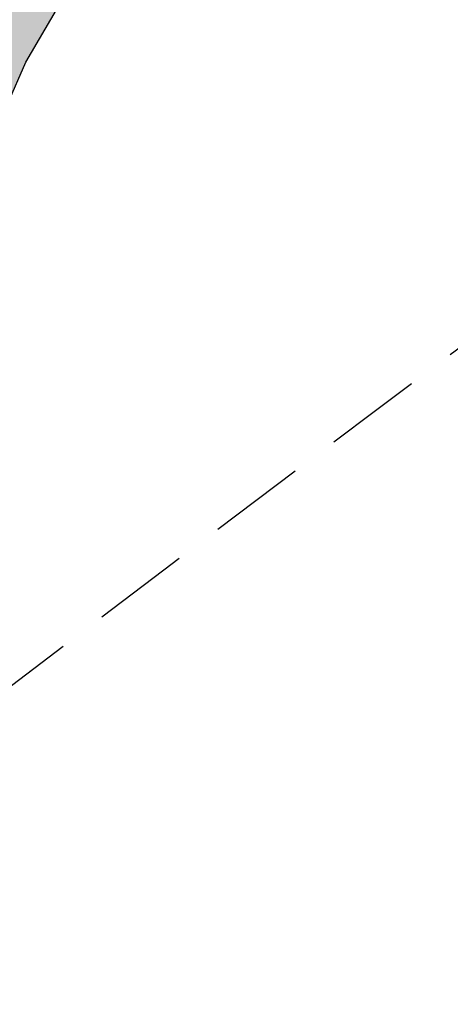
# Model space of a CAD drawing. Extents: x 1538956 to 1571595, y 5042519 to 5072519.
# Drawn here: x 1551139 to 1551168, y 5061102 to 5061167 of the extents above; entities that cross this region are included whole.
import ezdxf

# ---------------------------------------------------------------- set-up
doc = ezdxf.new("R2010")
doc.units = 0
doc.header["$LTSCALE"] = 2
doc.header["$MEASUREMENT"] = 0
doc.linetypes.add('CONTINUA', pattern=[0])
doc.linetypes.add('NASCOSTA2', pattern=[4.762499999999999, 3.175, -1.5875])
for name, color, linetype in [('base_cat_CONFINE', 92, 'CONTINUA'), ('base_cat_PARTICELLE', 92, 'CONTINUA'), ('base_cat_ret_foglio', 71, 'Continuous'), ('conica', 8, 'Continuous'), ('interpolazione conica', 1, 'Continuous'), ('inviluppo', 255, 'Continuous')]:
    doc.layers.add(name, color=color, linetype=linetype)
pattern_1 = [(45, (0, 0), (-35.35533905932737, 35.35533905932738), [])]

msp = doc.modelspace()

# ---------------------------------------------------------------- hatches: boundary and pattern name
at = {"layer": 'base_cat_ret_foglio'}
msp.add_hatch(color=256, dxfattribs=at).paths.add_polyline_path([(1550699.96, 5061596.15), (1550701.869, 5061592.058999999), (1550702.89, 5061589.87), (1550704.75, 5061585.88), (1550714.9, 5061582.49), (1550718.56, 5061580.44), (1550721.4, 5061575.88), (1550723.4, 5061569.75), (1550725.07, 5061557.34), (1550726.12, 5061549.53), (1550729.39, 5061546.26), (1550731.58, 5061536.1), (1550733.61, 5061530.4), (1550735.154, 5061527.862), (1550737.59, 5061523.86), (1550744.72, 5061526.29), (1550754.05, 5061529.53), (1550753.82, 5061531.52), (1550757.78, 5061533.57), (1550763.29, 5061522.33), (1550780.23, 5061529.46), (1550790.13, 5061508.36), (1550764.57, 5061494.14), (1550762.69, 5061490.96), (1550761.08, 5061486.06), (1550759.01, 5061455.52), (1550758.07, 5061442.69), (1550756.94, 5061425.789), (1550786.84, 5061410.26), (1550788.94, 5061409.03), (1550790.65, 5061407.81), (1550794.77, 5061403.19), (1550801.7, 5061394.16), (1550802.63, 5061393.23), (1550802.485, 5061391.828), (1550802.31, 5061390.13), (1550802.74, 5061384.86), (1550805, 5061348.01), (1550804.22, 5061340.29), (1550802.201, 5061330.428), (1550800.865, 5061323.904), (1550799.8, 5061318.7), (1550798.71, 5061313.45), (1550797.62, 5061306.24), (1550794.74, 5061289.26), (1550793.63, 5061282.49), (1550792.816, 5061278.303), (1550791.51, 5061271.59), (1550789.34, 5061264.21), (1550781.87, 5061246.64), (1550775.67, 5061232.87), (1550771.77, 5061223.57), (1550769.98, 5061219.33), (1550768.39, 5061215.73), (1550766.51, 5061211.63), (1550763.47, 5061208.39), (1550760.74, 5061206.24), (1550755.86, 5061201.6), (1550754.99, 5061197.048), (1550755.1, 5061197.03), (1550759.63, 5061196.03), (1550765.45, 5061195.29), (1550768.83, 5061190.75), (1550769.72, 5061186.61), (1550769.35, 5061181.53), (1550768.19, 5061176.91), (1550766.622, 5061170.359), (1550766.57, 5061170.14), (1550763.71, 5061159.29), (1550759.242, 5061142.518999999), (1550759.21, 5061142.4), (1550753.82, 5061121.41), (1550750.1, 5061107.65), (1550742.94, 5061082.97), (1550736.023, 5061059.199), (1550733.8, 5061051.56), (1550732.21, 5061045.05), (1550731.54, 5061042.58), (1550729.06, 5061033.45), (1550727.673, 5061028.009), (1550727.63, 5061027.84), (1550722.61, 5061010.96), (1550721.16, 5061006.99), (1550719.6, 5061004.01), (1550720.3, 5060991.43), (1550730.24, 5060987.56), (1550740.83, 5060981.65), (1550749.83, 5060988.68), (1550749.682, 5060988.783), (1550753.694, 5060997.544), (1550757.64, 5061006.16), (1550759.081, 5061011.435), (1550765.6, 5061033.09), (1550766.093, 5061034.2), (1550766.76, 5061035.7), (1550768.57, 5061039.05), (1550771.75, 5061043.29), (1550773.04, 5061044.67), (1550774.32, 5061045.15), (1550775.24, 5061045.28), (1550776.65, 5061045.94), (1550779.45, 5061045.49), (1550780.43, 5061045.2), (1550793.01, 5061033.42), (1550806.38, 5061015.08), (1550813.919, 5061005.399), (1550824.193, 5060992.206), (1550825.261, 5060990.835), (1550825.88, 5060990.04), (1550836.27, 5060976.81), (1550842.602, 5060972.887), (1550845.807, 5060970.902), (1550861.022, 5060961.199), (1550888.21, 5060943.598999999), (1550900.18, 5060935.85), (1550902.615, 5060934.283), (1550920.89, 5060922.52), (1550924.05, 5060927.43), (1550925.921, 5060930.342), (1550940.75, 5060921.315), (1550951.71, 5060932.59), (1550961.501, 5060943.569), (1550962.467, 5060944.641), (1550969.035, 5060951.935), (1550970.93, 5060954.04), (1550967.69, 5060955.61), (1550973.63, 5060962.03), (1550980.86, 5060968.3), (1550982.9, 5060969.817), (1550985.23, 5060971.55), (1550993.13, 5060970.07), (1550998.22, 5060967.74), (1551001.394, 5060966.037), (1551004.54, 5060964.35), (1551011.248, 5060953.553), (1551023.16, 5060971.23), (1551025.37, 5060972.63), (1551027.39, 5060972.18), (1551064.31, 5060945.34), (1551069.57, 5060941.63), (1551069.73, 5060940.84), (1551069.29, 5060940.09), (1551042.24, 5060901.13), (1551083.69, 5060871.64), (1551083.6, 5060869.54), (1551066.61, 5060846.29), (1551071.93, 5060841.96), (1551084.02, 5060831.42), (1551099.49, 5060845.36), (1551105.085, 5060851.804), (1551114.9, 5060864.77), (1551117.777, 5060868.547), (1551105.73, 5060878.94), (1551123.23, 5060899.54), (1551078.197, 5060937.253), (1551078.08, 5060937.09), (1551076.13, 5060934.39), (1551069.819, 5060939.649), (1551076.85, 5060949.64), (1551091.135, 5060969.662), (1551108.346, 5060993.783), (1551124.69, 5061016.69), (1551141.025, 5061039.585), (1551151.61, 5061054.42), (1551133.075, 5061077.395), (1551116.42, 5061098.04), (1551123.14, 5061112.94), (1551124.662, 5061115.898), (1551127.73, 5061121.86), (1551134.86, 5061139.37), (1551135.87, 5061143.31), (1551137.37, 5061158.33), (1551138.629, 5061161.205), (1551139.83, 5061163.95), (1551142.72, 5061168.94), (1551149.43, 5061181.03), (1551152.68, 5061186.38), (1551154.24, 5061192.35), (1551150.58, 5061196.88), (1551149.27, 5061199.38), (1551148.71, 5061201.19), (1551148.85, 5061203.21), (1551149.18, 5061205.56), (1551152.29, 5061211.67), (1551156.56, 5061214.62), (1551156.902, 5061214.697), (1551158.42, 5061215.04), (1551160.75, 5061215.15), (1551162.93, 5061215.26), (1551166.43, 5061217.36), (1551169.61, 5061220.17), (1551176.09, 5061226.97), (1551177.27, 5061227.7), (1551178.59, 5061228.05), (1551180.08, 5061228.42), (1551187.72, 5061225.64), (1551196.75, 5061233.86), (1551200.8, 5061237.53), (1551205.55, 5061238.82), (1551207.59, 5061238.76), (1551209.09, 5061238.83), (1551223.2, 5061236.88), (1551223.368, 5061237.401000001), (1551225.15, 5061242.94), (1551220.01, 5061244.61), (1551217.25, 5061245.59), (1551212.04, 5061247.74), (1551212.41, 5061248.27), (1551208.34, 5061250.28), (1551208.79, 5061250.89), (1551203.94, 5061253.91), (1551192.15, 5061262.42), (1551189.333, 5061264.535), (1551189.22, 5061264.62), (1551190.61, 5061266.97), (1551188.43, 5061277.33), (1551201.99, 5061276.46), (1551211.57, 5061276.19), (1551213.3, 5061281.01), (1551219.08, 5061295.15), (1551221.63, 5061307.63), (1551206.59, 5061315.63), (1551206.51, 5061322.29), (1551204.53, 5061331.33), (1551204.6, 5061335.28), (1551205.7, 5061338.16), (1551207.65, 5061341.71), (1551208.957, 5061343.363), (1551211.04, 5061346), (1551215.74, 5061348.69), (1551217.82, 5061349.57), (1551219.68, 5061350.81), (1551221.32, 5061352.69), (1551222.37, 5061354.77), (1551218.747, 5061358.657), (1551218.38, 5061359.05), (1551208.87, 5061363.67), (1551207.648, 5061364.277), (1551172.54, 5061381.73), (1551164.961, 5061385.323), (1551159.719, 5061387.808), (1551159.44, 5061387.94), (1551151.375, 5061393.1), (1551150.612, 5061393.593), (1551155.45, 5061400.59), (1551180.78, 5061437.25), (1551210.47, 5061503.11), (1551206.36, 5061505), (1551204.57, 5061506.58), (1551202.96, 5061510.56), (1551199.31, 5061529.28), (1551203.03, 5061541), (1551211.284, 5061603.356000001), (1551211.76, 5061606.95), (1551212.53, 5061611.67), (1551214.32, 5061615.08), (1551216.43, 5061617.35), (1551218.057, 5061618.646000001), (1551218.228, 5061618.782), (1551218.584, 5061619.066000001), (1551218.685, 5061619.146000001), (1551218.992, 5061619.391), (1551220.71, 5061620.76), (1551221.85, 5061621.2), (1551225.57, 5061621.71), (1551229.13, 5061621.19), (1551233.61, 5061620.35), (1551237.37, 5061618.18), (1551241.337, 5061613.491), (1551243.338, 5061611.127), (1551243.97, 5061610.38), (1551246.52, 5061611.76), (1551236.91, 5061629.02), (1551224.219, 5061655.297), (1551193.118, 5061640.775), (1551192.539, 5061640.504), (1551169.9, 5061626.11), (1551169.825, 5061626.215), (1551167.77, 5061629.1), (1551157.589, 5061640.07), (1551156.73, 5061640.996), (1551150.3, 5061629.59), (1551148.15, 5061625.49), (1551147.989, 5061625.428), (1551144.13, 5061617.68), (1551138.37, 5061622.79), (1551128.546, 5061628.795), (1551120.08, 5061633.97), (1551118.19, 5061635.08), (1551105.728, 5061643.468), (1551105.16, 5061643.85), (1551104.92, 5061643.29), (1551096.782, 5061647.773), (1551088.51, 5061652.33), (1551078.49, 5061639.2), (1551088.463, 5061652.353), (1551082.38, 5061655.37), (1551081.91, 5061654.75), (1551070.03, 5061660.06), (1551067.78, 5061661.259), (1551064.57, 5061662.97), (1551054.092, 5061670.763), (1551053.33, 5061671.33), (1551046.6, 5061676.06), (1551031.97, 5061682.27), (1551031.231, 5061680.78), (1551028.773, 5061681.399), (1551026.038, 5061682.088), (1551025.08, 5061682.33), (1551025.34, 5061683.21), (1551024.7, 5061683.41), (1551024.99, 5061684.34), (1551021.43, 5061684.98), (1551021.21, 5061683.74), (1551019.18, 5061684.09), (1551019.15, 5061683.88), (1551015.32, 5061684.54), (1551015.36, 5061684.76), (1551013.79, 5061685.03), (1551014, 5061686.27), (1551010.67, 5061686.85), (1551010.55, 5061686.13), (1551009.89, 5061686.24), (1551007.645, 5061686.688999999), (1551001.63, 5061687.89), (1550994.57, 5061689.54), (1550988.05, 5061690.688999999), (1550981.462, 5061691.85), (1550980.95, 5061691.94), (1550964.529, 5061695.306), (1550964.51, 5061695.31), (1550960.22, 5061696.28), (1550956.88, 5061697.6), (1550951.41, 5061700.32), (1550946.74, 5061703.29), (1550944.7, 5061704.58), (1550936.23, 5061708.83), (1550933.89, 5061709.07), (1550933.95, 5061708.45), (1550924.04, 5061708.47), (1550917.75, 5061705.42), (1550898.189, 5061701.44), (1550898.07, 5061701.81), (1550888.15, 5061699.68), (1550883.33, 5061698.22), (1550874.34, 5061693.02), (1550874.102, 5061692.896000001), (1550870.47, 5061691), (1550867.69, 5061690.03), (1550866.46, 5061689.83), (1550863.7, 5061689.99), (1550860.18, 5061690.452), (1550843.85, 5061693.38), (1550843.6, 5061692.39), (1550838.55, 5061691.937), (1550835.685, 5061691.68), (1550835.86, 5061692.79), (1550834.85, 5061692.64), (1550828.57, 5061693.45), (1550817.71, 5061694.08), (1550815.515, 5061694.21), (1550815.63, 5061695.16), (1550810.21, 5061695.828), (1550807.68, 5061696.14), (1550798.56, 5061686.56), (1550794.14, 5061681.69), (1550790.55, 5061669.07), (1550787.82, 5061663.47), (1550781.69, 5061649.51), (1550765.08, 5061632.6), (1550757.03, 5061626.79), (1550745.33, 5061619.35), (1550735.41, 5061613.34), (1550725.27, 5061608.7), (1550725.47, 5061608.3), (1550715.02, 5061603.1)])
at = {"layer": 'interpolazione conica'}
h = msp.add_hatch(dxfattribs=at)
h.set_pattern_fill('ANSI31', color=256, scale=400, style=0)
h.set_pattern_definition(pattern_1)
h.paths.add_polyline_path([(1551563.560738001, 5062177.438953182), (1551560.132137, 5062182.247598), (1551535.722422, 5062192.333804), (1551470.455105, 5062240.429243), (1551405.539393, 5062246.035835), (1551340.692838, 5062243.266705), (1551291.799077, 5062272.626167), (1551339.684577, 5062365.614125), (1551338.921556, 5062458.201378), (1551309.236548786, 5062497.958335541), (1551260.07679669, 5062472.849847949, 0.05321629254938896), (1550321.199405177, 5061852.680026715), (1550254.502734767, 5061796.696014972), (1550246.701303, 5061708.550098999), (1550242.310428, 5061698.226562), (1550177.899251, 5061640.655185), (1550156.478779, 5061615.230052), (1550113.562094, 5061573.732251001), (1550071.667678, 5061521.954848001), (1550049.283641, 5061499.328211), (1549984.684822, 5061464.671851), (1549943.690588, 5061428.334743), (1549946.791699, 5061335.766538), (1549954.021297, 5061243.231438), (1549976.388869, 5061150.817732), (1549987.625937, 5061097.997551001), (1550052.282961, 5061125.883892), (1550082.607834, 5061151.670425), (1550116.737923, 5061178.826653), (1550181.222872, 5061227.909914), (1550227.424303, 5061245.428981), (1550262.444972374, 5061261.972891768, -0.08169368438366109)])
h = msp.add_hatch(dxfattribs=at)
h.set_pattern_fill('ANSI31', color=256, scale=400, style=0)
h.set_pattern_definition(pattern_1)
h.paths.add_polyline_path([(1551791.185390411, 5061842.743474059), (1551767.052902, 5061906.182735), (1551768.429995, 5061998.787751), (1551731.250101, 5062081.813159999), (1551726.539895, 5062091.03341), (1551719.593511, 5062183.569333), (1551665.262064665, 5062225.150623943), (1551563.560738084, 5062177.438953222, 0.08169368439144803), (1550262.444972332, 5061261.972891726), (1550130.110847078, 5061126.950486829), (1550181.775115, 5061159.326889), (1550246.457762, 5061183.853677), (1550311.192869, 5061201.821025), (1550376.19495, 5061186.716595), (1550441.467593, 5061138.224663), (1550506.586772, 5061108.795453), (1550528.777255, 5061155.271907), (1550542.889305, 5061247.979513), (1550569.992187, 5061290.637929), (1550607.920047, 5061341.100473001), (1550634.083396, 5061387.609608999), (1550657.061655, 5061434.092972), (1550697.91103, 5061516.730285), (1550712.243421, 5061527.135048), (1550762.544443, 5061546.607931), (1550827.20754, 5061572.771918), (1550892.270017, 5061549.970425), (1550924.880716, 5061528.869159), (1550957.514426, 5061504.981159), (1551022.947399, 5061437.078035), (1551041.917105292, 5061399.938641164, -0.04845457397150223)])
h = msp.add_hatch(dxfattribs=at)
h.set_pattern_fill('ANSI31', color=256, scale=400, style=0)
h.set_pattern_definition(pattern_1)
h.paths.add_polyline_path([(1552449.240113668, 5061671.534498959), (1552383.314209, 5061683.156054), (1552318.5064, 5061675.095847), (1552253.531612, 5061686.929466001), (1552220.776674, 5061724.781667), (1552204.864499, 5061817.241983999), (1552187.344399, 5061843.550548), (1552122.338997, 5061859.286621), (1552057.150106, 5061897.025541), (1552034.597641324, 5061947.807882247), (1551932.187958182, 5061905.673482025, 0.001271912302229888), (1551911.142500139, 5061896.647158543), (1551791.185390442, 5061842.743474073, 0.04845457398222173), (1551041.917105164, 5061399.93864107), (1550993.268635297, 5061363.919924557), (1551023.958172, 5061313.628563), (1551089.433715, 5061240.861958999), (1551154.556118, 5061211.303343), (1551219.705417, 5061178.548944999), (1551245.800858, 5061161.126645), (1551285.142193, 5061110.944811), (1551301.603820057, 5061094.13835045, -0.07880262757227965)])

# ---------------------------------------------------------------- linework, layer by layer
at = {"layer": 'base_cat_CONFINE'}
msp.add_lwpolyline([(1551116.42, 5061098.04), (1551123.14, 5061112.94), (1551124.662, 5061115.898), (1551127.73, 5061121.86), (1551134.86, 5061139.37), (1551135.87, 5061143.31), (1551137.37, 5061158.33), (1551138.629, 5061161.205), (1551139.83, 5061163.95), (1551142.72, 5061168.94), (1551149.43, 5061181.03), (1551152.68, 5061186.38), (1551154.24, 5061192.35), (1551150.58, 5061196.88), (1551149.27, 5061199.38), (1551148.71, 5061201.19), (1551148.85, 5061203.21), (1551149.18, 5061205.56)], dxfattribs=at)
at = {"layer": 'base_cat_PARTICELLE'}
msp.add_lwpolyline([(1551079.202, 5061189.841), (1551116.29, 5061166.79), (1551138.629, 5061161.205), (1551139.83, 5061163.95), (1551142.72, 5061168.94), (1551149.43, 5061181.03), (1551138.19, 5061185.13), (1551141.88, 5061196.43), (1551139.079, 5061197.297), (1551140.914, 5061202.437), (1551147.814, 5061200.387), (1551149.167, 5061196.617), (1551148.646, 5061195.192), (1551146.991, 5061195.737), (1551146.66, 5061194.852), (1551154.24, 5061192.35), (1551150.58, 5061196.88), (1551149.27, 5061199.38), (1551148.71, 5061201.19), (1551148.85, 5061203.21), (1551149.18, 5061205.56)], dxfattribs=at)
at = {"layer": 'conica', "linetype": 'NASCOSTA2', "flags": 128}
for points in [[(1548390.416432655, 5059739.308922655, -0.3834430039722295), (1555097.114549982, 5063249.414582238), (1557939.569737138, 5062523.212485026, -0.3632677861180557), (1562184.158086688, 5056624.829332687)], [(1548429.392714176, 5059729.35110256, -0.3832255046473875), (1555087.213219289, 5063210.659406448), (1557929.668406066, 5062484.457309333, -0.3632111341787918), (1562144.347060289, 5056628.873769471)], [(1548663.320065487, 5059669.586384409, -0.381852918224224), (1555027.805235159, 5062978.128351701), (1557870.260419632, 5062251.926255175, -0.3818529410618821), (1561867.832806727, 5056296.043368258)], [(1561531.792668587, 5055143.352029879, -0.381612232429294), (1555216.208726809, 5051863.601384849), (1552373.753545513, 5052589.803480566, -1.000000109012978), (1555017.903900267, 5062939.373176984), (1557860.35908856, 5062213.171079482, -0.3813679188054664), (1561829.455482169, 5056310.521034585, -0.3813679188054664)], [(1561453.777961088, 5055163.28354699, -0.3811197228257345), (1555236.01144735, 5051941.111721318), (1552393.556207658, 5052667.313831952, -1.000000596205652), (1554998.101271504, 5062861.862817075), (1557840.556426415, 5062135.660728095, -0.3811197317841981), (1561750.817893256, 5056325.93881778, -0.3811197317841981)], [(1561414.767181322, 5055173.250180838, -0.3808679709014433), (1555245.912763823, 5051979.86690074), (1552403.45753873, 5052706.069007645, -1.000000613602757), (1554988.199917027, 5062823.10764736), (1557830.655095343, 5062096.905552402, -0.3808679791007613), (1561711.80711349, 5056335.905451628, -0.3808679791007613)], [(1561375.751369233, 5055183.218100364, -0.3806122898205794), (1555255.814079199, 5052018.622080442), (1552413.358869803, 5052744.824183338, -1.000000612250141), (1554978.298562696, 5062784.352477609), (1557820.753764271, 5062058.150376709, -0.3806122971867898), (1561672.791301401, 5056345.873371155, -0.3806122971867898)], [(1561336.733573202, 5055193.186526756, -0.3803527676941194), (1555265.71540977, 5052057.377256262), (1552423.260200875, 5052783.579359031, -1.000000517226387), (1554968.397212126, 5062745.597306897), (1557810.852433199, 5062019.395201016, -0.380352775087634), (1561633.77350537, 5056355.841797546, -0.380352775087634)], [(1561297.70986775, 5055203.156462912, -0.3800890934217618), (1555275.6167423, 5052096.132431583), (1552433.161531947, 5052822.334534724, -1.000000565037526), (1554958.495859791, 5062706.842136635), (1557800.951102126, 5061980.640025323, -0.3800891009562798), (1561594.749799918, 5056365.811733702)]]:
    msp.add_lwpolyline(points, format="xyb", dxfattribs=at)
at = {"layer": 'conica', "color": 255, "linetype": 'NASCOSTA2', "flags": 128}
msp.add_lwpolyline([(1561492.78872906, 5055153.316916155, -0.3813679130615112), (1555226.110059811, 5051902.356560049), (1552383.654876585, 5052628.558656259, -1.000000345992119), (1555008.002556242, 5062900.6180046), (1557850.457757488, 5062174.415903789, -0.3813679188054221), (1561789.828661227, 5056315.972186945)], format="xyb", dxfattribs=at)
at = {"layer": 'conica', "linetype": 'NASCOSTA2', "flags": 128}
for points in [[(1554948.594509876, 5062668.086965755), (1557791.049771054, 5061941.88484963, -1.000000000000028), (1555285.51807286, 5052134.887607407), (1552443.062863019, 5052861.089710417, -1.000000504646082)], [(1554938.693160764, 5062629.33179467), (1557781.148439982, 5061903.129673937, -0.999999914044272), (1555295.419400099, 5052173.642784079), (1552452.964194092, 5052899.84488611, -1.00000048593517)], [(1554928.791811848, 5062590.576623536), (1557771.24710891, 5061864.374498244, -0.9999996398194045), (1555305.320716766, 5052212.397963454), (1552462.865525164, 5052938.600061803, -1.000000482891267)], [(1554918.890465987, 5062551.82145162), (1557761.345777838, 5061825.619322551, -0.9999999999999911), (1555315.222047389, 5052251.153139261), (1552472.766856236, 5052977.355237496, -1.00000040576634)], [(1554899.087758711, 5062474.311111764), (1557741.543115692, 5061748.108971165, -1.000000582202138), (1555335.024705251, 5052328.663491745), (1552492.569518381, 5053054.865588883, -1.000000533301521)], [(1554889.186407794, 5062435.55594114), (1557731.64178462, 5061709.353795472, -1.000000541291419), (1555344.926056773, 5052367.418662215), (1552502.470849453, 5053093.620764576, -1.000000543802541)], [(1554879.285058591, 5062396.800770081), (1557721.740453548, 5061670.598619779, -1.000000473555229), (1555354.827405592, 5052406.173833373), (1552512.372180526, 5053132.375940269, -1.000000501794235)], [(1554869.383709541, 5062358.045598979), (1557711.839122476, 5061631.843444086, -1.000000282346693), (1555364.728746952, 5052444.929006438), (1552522.273511598, 5053171.131115962, -1.000000500097673)], [(1554859.482364161, 5062319.290426942), (1557701.937791404, 5061593.088268393, -1.000000258367247), (1555374.630087338, 5052483.68417975), (1552532.17484267, 5053209.886291655, -1.000000407274714)], [(1554849.581013584, 5062280.535256233), (1557692.036460331, 5061554.3330927, -1.000000316180662), (1555384.531429909, 5052522.439352506), (1552542.076173742, 5053248.641467348, -1.000000543870654)], [(1554839.679663501, 5062241.780085399), (1557682.135129259, 5061515.577917007, -1.000000398222799), (1555394.432775589, 5052561.194524465), (1552551.977504815, 5053287.396643041, -1.000000533585827)], [(1554829.778315604, 5062203.024914004), (1557672.233798187, 5061476.822741314, -1.000000470681538), (1555404.334123995, 5052599.949695729), (1552561.878835887, 5053326.151818734, -1.000000479462623)], [(1554819.876965773, 5062164.269743104), (1557662.332467115, 5061438.067565621, -1.000000387228834), (1555414.235469097, 5052638.704867837), (1552571.780166959, 5053364.906994427, -1.000000531893341)], [(1554800.074227406, 5062086.759411192), (1557642.52980497, 5061360.557214234, -1.000000591180533), (1555434.038093894, 5052716.215228763), (1552591.582829104, 5053442.417345813, -1.000000472175904)], [(1554790.172878917, 5062048.004239948), (1557632.628473898, 5061321.802038541, -1.000000715638233), (1555443.939451745, 5052754.970397617), (1552601.484160176, 5053481.172521506, -1.000000509504718)], [(1554780.271532701, 5062009.249068124), (1557622.727142825, 5061283.046862848, -1.000000718939834), (1555453.840809592, 5052793.725566468), (1552611.385491248, 5053519.927697199, -1.000000453158092)], [(1554770.370184056, 5061970.493896921), (1557612.825811753, 5061244.291687155, -1.00000060294996), (1555463.742162833, 5052832.480736498), (1552621.286822321, 5053558.682872892, -1.00000051851323)], [(1554760.468836866, 5061931.738725347), (1557602.924480681, 5061205.536511462, -1.000000562827231), (1555473.643514411, 5052871.23590695), (1552631.188153393, 5053597.438048585, -1.000000483533795)], [(1554750.567495386, 5061892.983552312), (1557593.023149609, 5061166.781335769, -1.000000498471929), (1555483.5448634, 5052909.991078067), (1552641.089484465, 5053636.193224278, -1.000000338061876)], [(1554740.666156424, 5061854.228378636), (1557583.121818537, 5061128.026160076, -1.000000504440686), (1555493.446212521, 5052948.746249149), (1552650.990815537, 5053674.948399971, -1.00000027473777)], [(1554730.764812774, 5061815.473206156), (1557573.220487464, 5061089.270984383, -1.000000625342669), (1555503.347566205, 5052987.501419066), (1552660.892146609, 5053713.703575664, -1.000000397918734)], [(1554720.863467666, 5061776.718034048), (1557563.319156392, 5061050.51580869, -1.000000548331246), (1555513.248916795, 5053026.256589772), (1552670.793477682, 5053752.458751357, -1.000000437981007)], [(1554701.06077089, 5061699.207691509), (1557543.516494248, 5060973.005457304, -1.000000446861872), (1555533.051615405, 5053103.766931841), (1552690.596139826, 5053829.969102743, -1.00000058092825)], [(1554691.159420471, 5061660.452520761), (1557533.615163176, 5060934.250281611, -1.000000437963788), (1555542.952961848, 5053142.522103607), (1552700.497470898, 5053868.724278436, -1.000000546447706)]]:
    msp.add_lwpolyline(points, format="xyb", close=True, dxfattribs=at)
at = {"layer": 'conica', "color": 255, "linetype": 'NASCOSTA2', "flags": 128}
for points in [[(1554908.989115997, 5062513.066280762), (1557751.444446765, 5061786.864146858, -1.000000306318419), (1555325.123389833, 5052289.908312048), (1552482.668187308, 5053016.110413189, -1.000000514531811)], [(1554809.975616091, 5062125.514572164), (1557652.431136043, 5061399.312389928, -1.000000391140508), (1555424.136814279, 5052677.460039925), (1552581.681498031, 5053403.66217012, -1.000000530589631)], [(1554710.962119278, 5061737.962862778), (1557553.41782532, 5061011.760632997, -1.000000517919754), (1555523.1502661, 5053065.011760808), (1552680.694808754, 5053791.21392705, -1.000000525561608)]]:
    msp.add_lwpolyline(points, format="xyb", close=True, dxfattribs=at)
at = {"layer": 'conica', "linetype": 'NASCOSTA2'}
for centre, radius, start, end in [((1553695.827060644, 5057764.588753451), 5980.999999992217, 75.66839011623199, 159.9109441454177), ((1553695.827060645, 5057764.588753451), 5940.999999992306, 75.66839011623577, 159.8720475331919), ((1553695.827060645, 5057764.588753452), 5900.99999999207, 75.66839011623513, 159.8326208631033), ((1553695.827060645, 5057764.588753452), 5860.99999999194, 75.6683901162345, 159.7926532065405), ((1553695.827060645, 5057764.588753452), 5820.999999992029, 75.66839011623838, 159.7521333318171), ((1553695.827060645, 5057764.588753453), 5780.999999991794, 75.66839011623775, 159.7110496936357), ((1553695.827060645, 5057764.588753453), 5740.999999991882, 75.66839011624164, 159.669390421954), ((1553695.828723839, 5057764.588328533), 5580.999999989829, 75.66840847488434, 159.4967475762434), ((1553695.828724029, 5057764.588328484), 5540.999999990245, 75.66840847690622, 159.4520198875869), ((1553695.828724221, 5057764.588328435), 5500.999999989932, 75.66840847895291, 159.4066378455473), ((1553695.828724413, 5057764.588328386), 5460.999999989792, 75.66840848102007, 159.3605869551764), ((1553695.828726121, 5057764.588333265), 5420.999999989825, 75.66591035885507, 159.3138523441136)]:
    msp.add_arc(centre, radius, start, end, dxfattribs=at)
at = {"layer": 'conica', "color": 255, "linetype": 'NASCOSTA2'}
msp.add_arc((1553695.827060645, 5057764.588753452), 5700.999999992076, 75.66839011624337, 159.6271433105181, dxfattribs=at)
at = {"layer": 'inviluppo'}
msp.add_lwpolyline([(1548060.211802062, 5059823.67095458, -0.3851703881977899), (1555181.028437089, 5063577.864669096), (1558023.483517978, 5062851.662599035, -0.3637176283430908), (1562521.54767794, 5056590.553630776)], format="xyb", dxfattribs=at).dxf.unprotected_set("ltscale", 0)
msp.add_lwpolyline([(1557528.416964357, 5060913.903814384), (1554685.96188359, 5061640.105884416, 1.000000000000056), (1552705.695669594, 5053889.070745693), (1555548.150749876, 5053162.868675786, 1.000000000000085)], format="xyb", close=True, dxfattribs=at).dxf.unprotected_set("ltscale", 0)

doc.saveas('drawing.dxf')
